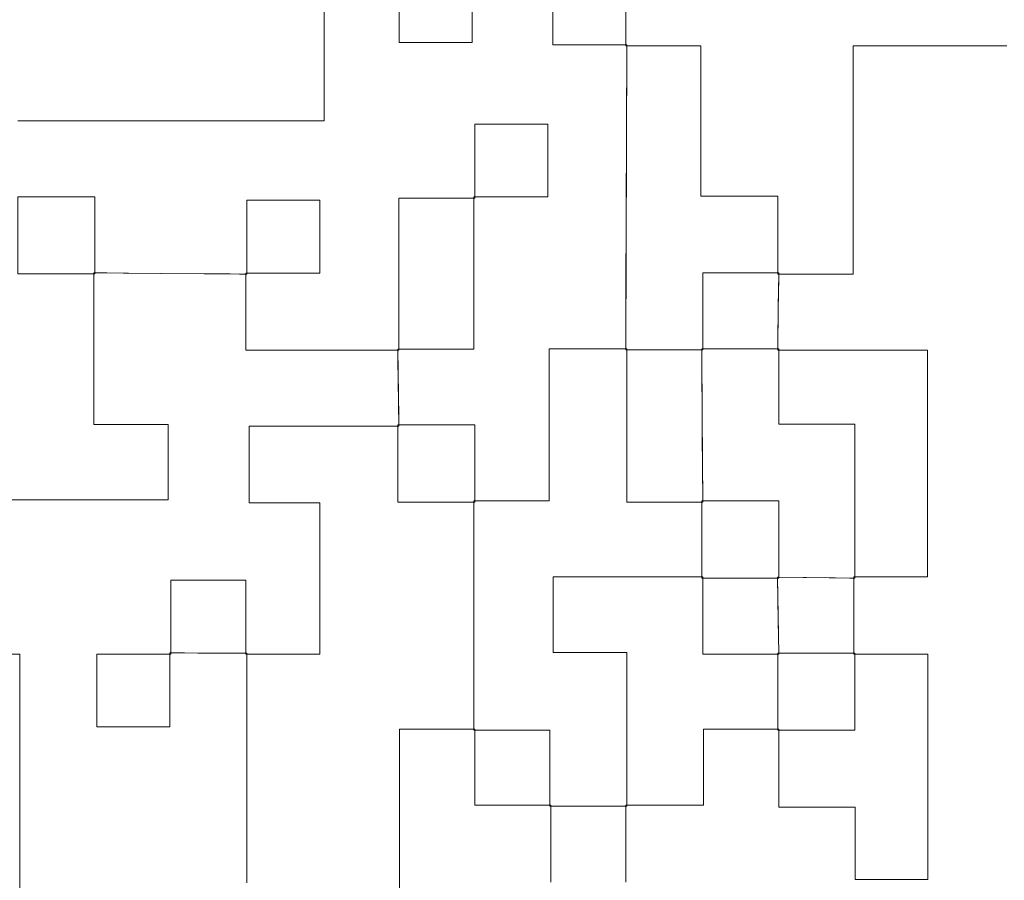
# Model space of a CAD drawing. Units: millimetres. Extents: x -71 to 71, y -62 to 62.
# Drawn here: x 40 to 46, y -18 to -12 of the extents above; entities that cross this region are included whole.
import ezdxf

# ---------------------------------------------------------------- set-up
doc = ezdxf.new("R2010")
doc.units = ezdxf.units.MM
doc.layers.add('Top$24', color=7, linetype='Continuous', true_color=0xffffff)

msp = doc.modelspace()

# ---------------------------------------------------------------- linework, layer by layer
at = {"layer": 'Top$24', "color": 7, "linetype": 'Continuous', "lineweight": 13}
for points in [[(44.0812, -12.162), (44.0812, -12.6237), (44.0812, -12.6237), (44.0812, -12.6237), (44.0812, -12.6236), (44.0812, -12.6236), (44.0814, -12.6234), (44.0843, -12.6203), (44.0875, -12.6169), (44.0875, -12.6169), (44.0875, -12.6169), (43.7142, -12.6169), (43.6523, -12.6169), (43.6454, -12.6169), (43.6454, -12.616), (43.6454, -12.5903), (43.6454, -12.5567), (43.6454, -12.3865)], [(42.2762, -12.2043), (42.2762, -12.9534), (42.2762, -13.0525), (42.2762, -13.0711), (42.2469, -13.0711), (41.4657, -13.0711), (40.4448, -13.0711)], [(43.1627, -12.212), (43.1627, -12.5882), (43.1627, -12.6023), (43.162, -12.6023), (43.1548, -12.6023), (43.1119, -12.6023), (42.9549, -12.6023), (42.8296, -12.6023), (42.7296, -12.6023), (42.7257, -12.6023), (42.7257, -12.577), (42.7257, -12.3427)], [(46.3601, -12.6237), (46.2217, -12.6237), (45.9865, -12.6237), (45.8463, -12.6237), (45.7043, -12.6237), (45.5601, -12.6237), (45.4407, -12.6237), (45.4407, -12.6636), (45.4407, -13.5019), (45.4407, -13.8682), (45.4407, -13.959), (45.4407, -13.9814), (45.4407, -13.987), (45.4407, -13.9873), (45.44, -13.9873), (45.4393, -13.9873), (45.4365, -13.9873), (45.4251, -13.9873), (45.3797, -13.9873), (45.0093, -13.9873), (44.9903, -13.9873), (44.9903, -13.9456), (44.9903, -13.8841), (44.9903, -13.6706), (44.9903, -13.582), (44.9903, -13.5217), (44.9598, -13.5217), (44.8312, -13.5217), (44.5801, -13.5217), (44.5298, -13.5217), (44.5298, -13.3639), (44.5298, -13.1136), (44.5298, -12.9495), (44.5298, -12.7863), (44.5298, -12.6237), (44.5293, -12.6237), (44.273, -12.6237), (44.1136, -12.6237), (44.0812, -12.6237), (44.0812, -12.6162), (44.0812, -12.4884), (44.0812, -12.2328)], [(40.4486, -13.0711), (40.4565, -13.0711), (40.4708, -13.0711), (40.602, -13.0711), (41.136, -13.0711), (42.1038, -13.0711), (42.2762, -13.0711), (42.2762, -12.9923), (42.2762, -12.8298), (42.2762, -12.6712), (42.2762, -12.3085)], [(42.7257, -12.3661), (42.7257, -12.5635), (42.7257, -12.5956), (42.7257, -12.6023), (42.7561, -12.6023), (43.1247, -12.6023), (43.1627, -12.6023), (43.1627, -12.5917), (43.1627, -12.3088)], [(43.6454, -12.4129), (43.6454, -12.5246), (43.6454, -12.5701), (43.6454, -12.6169), (43.6454, -12.6169), (43.6454, -12.6169), (43.8926, -12.6169), (44.0017, -12.6169), (44.0497, -12.6169), (44.0708, -12.6169), (44.0801, -12.6169), (44.0842, -12.6169), (44.086, -12.6169), (44.0868, -12.6169), (44.0872, -12.6169), (44.0873, -12.6169), (44.0874, -12.6169), (44.0874, -12.6169), (44.0874, -12.6169), (44.0837, -13.6386), (44.0821, -14.0881), (44.0814, -14.2859), (44.081, -14.373), (44.0809, -14.4112), (44.0808, -14.4281), (44.0808, -14.4355), (44.0808, -14.4388), (44.0808, -14.4402), (44.0808, -14.4408), (44.0808, -14.4413), (44.0808, -14.4413), (44.0808, -14.4413), (44.0808, -14.4413), (44.0808, -14.4413), (44.0808, -14.4413), (44.0809, -14.4412), (44.0812, -14.4409), (44.0821, -14.4401), (44.0841, -14.4382), (44.0871, -14.4354), (44.0874, -14.4351), (44.0874, -14.4351), (44.0874, -14.4351), (43.7456, -14.4351), (43.6537, -14.4351), (43.6288, -14.4351), (43.6226, -14.4351), (43.6224, -14.4351), (43.6221, -14.4351), (43.6221, -14.4351), (43.6221, -14.4358), (43.6221, -14.4371), (43.6221, -14.4394), (43.6221, -14.4434), (43.6221, -14.4599), (43.6221, -14.5259), (43.6221, -14.642), (43.6221, -14.8986), (43.6221, -15.1496), (43.6221, -15.2896), (43.6221, -15.3242), (43.6221, -15.3394), (43.6221, -15.3432), (43.6221, -15.3441), (43.6221, -15.3442), (43.6221, -15.3442), (43.622, -15.3442), (43.6218, -15.3442), (43.6211, -15.3442), (43.6182, -15.3442), (43.5914, -15.3442), (43.5021, -15.3442), (43.3138, -15.3442), (43.2341, -15.3442), (43.1993, -15.3442), (43.184, -15.3442), (43.1773, -15.3442), (43.1743, -15.3442), (43.173, -15.3442), (43.1725, -15.3442), (43.1722, -15.3442), (43.1721, -15.3442), (43.172, -15.3442), (43.172, -15.3442), (43.172, -15.3442), (43.172, -15.3442), (43.172, -15.3442), (43.1721, -15.3443), (43.1721, -15.3444), (43.1724, -15.3446), (43.1732, -15.3454), (43.1752, -15.3474), (43.1781, -15.3503), (43.1783, -15.3505), (43.1783, -15.3505), (43.1783, -15.3505), (43.1783, -15.3505), (43.1783, -15.0984), (43.1783, -14.9832), (43.1783, -14.9312), (43.1783, -14.908), (43.1783, -14.8978), (43.1783, -14.8932), (43.1783, -14.8912), (43.1783, -14.8904), (43.1783, -14.8897), (43.1783, -14.8897), (43.1783, -14.8897), (42.9087, -14.8897), (42.8006, -14.8897), (42.754, -14.8897), (42.7335, -14.8897), (42.7245, -14.8897), (42.7206, -14.8897), (42.7188, -14.8897), (42.7181, -14.8897), (42.7177, -14.8897), (42.7176, -14.8897), (42.7175, -14.8897), (42.7175, -14.8897), (42.7175, -14.8897), (42.7175, -14.8897), (42.7175, -14.8897), (42.7175, -14.8897), (42.7176, -14.8898), (42.7179, -14.8901), (42.7187, -14.8909), (42.7208, -14.8928), (42.7238, -14.8956), (42.7241, -14.8958), (42.7241, -14.8959), (42.7241, -14.8959), (42.7198, -14.622), (42.7178, -14.5014), (42.717, -14.4484), (42.7169, -14.4411), (42.7168, -14.4379), (42.7168, -14.4365), (42.7168, -14.4358), (42.7168, -14.4358), (42.7172, -14.4358), (42.7272, -14.4358), (42.7449, -14.4358), (43.1235, -14.4358), (43.1714, -14.4358), (43.1714, -14.2796), (43.1714, -14.0344), (43.1714, -13.7958), (43.1714, -13.5606), (43.1714, -13.5267), (43.2776, -13.5267), (43.401, -13.5267), (43.5245, -13.5267), (43.6148, -13.5267), (43.6148, -13.4723), (43.6148, -13.3288), (43.6148, -13.1947), (43.6148, -13.091), (43.5862, -13.091), (43.2186, -13.091), (43.1864, -13.091), (43.1779, -13.091), (43.1779, -13.1092), (43.1779, -13.1577), (43.1779, -13.242), (43.1779, -13.4264), (43.1779, -13.4866), (43.1779, -13.5332), (43.164, -13.5332), (42.7822, -13.5332), (42.7452, -13.5332), (42.7288, -13.5332), (42.7247, -13.5332), (42.7237, -13.5332), (42.7233, -13.5332), (42.7233, -13.5332), (42.7233, -13.5333), (42.7233, -13.5334), (42.7233, -13.5336), (42.7233, -13.5339), (42.7233, -13.5367), (42.7233, -13.5482), (42.7233, -13.9412), (42.7233, -14.068), (42.7233, -14.1935), (42.7233, -14.3181), (42.7233, -14.4423), (42.7233, -14.4423), (42.2213, -14.4423), (41.8231, -14.4423), (41.8095, -14.4423), (41.8084, -14.4423), (41.808, -14.4423), (41.8078, -14.4423), (41.8077, -14.4423), (41.8077, -14.4422), (41.8077, -14.4415), (41.8077, -14.4402), (41.8077, -14.4378), (41.8077, -14.4283), (41.8077, -14.4113), (41.8077, -14.3813), (41.8077, -13.9951), (41.8077, -13.9812), (41.8561, -13.9812), (41.9184, -13.9812), (42.1046, -13.9812), (42.1866, -13.9812), (42.2227, -13.9812), (42.2386, -13.9812), (42.2456, -13.9812), (42.2511, -13.9812), (42.2511, -13.9812), (42.2511, -13.7272), (42.2511, -13.6352), (42.2511, -13.5455), (42.2511, -13.5455), (42.2511, -13.5455), (42.1386, -13.5455), (42.0298, -13.5455), (41.9223, -13.5455), (41.8142, -13.5455), (41.8142, -13.5455), (41.8142, -13.5455), (41.8142, -13.7989), (41.8142, -13.9052), (41.8142, -13.9515), (41.8142, -13.9718), (41.8142, -13.9807), (41.8142, -13.9847), (41.8142, -13.9864), (41.8142, -13.9872), (41.8142, -13.9875), (41.8142, -13.9876), (41.8142, -13.9878), (41.8142, -13.9878), (41.8142, -13.9878), (41.3019, -13.9836), (41.0765, -13.9817), (40.9773, -13.9809), (40.9337, -13.9805), (40.9145, -13.9804), (40.906, -13.9803), (40.9023, -13.9803), (40.9007, -13.9803), (40.9, -13.9803), (40.8996, -13.9803), (40.8994, -13.9803), (40.8994, -13.9803), (40.8994, -13.9803), (40.8994, -13.9803), (40.8994, -13.9803), (40.8994, -13.9803), (40.8995, -13.9804), (40.8998, -13.9807), (40.9006, -13.9815), (40.9025, -13.9836), (40.9053, -13.9866), (40.9056, -13.9869), (40.9056, -13.9869), (40.9056, -13.9869), (40.9056, -13.7347), (40.9056, -13.6196), (40.9056, -13.5676), (40.9056, -13.5444), (40.9056, -13.5341), (40.9056, -13.5296), (40.9056, -13.5276), (40.9056, -13.5267), (40.9056, -13.526), (40.9056, -13.526), (40.9056, -13.526), (40.636, -13.526), (40.5279, -13.526), (40.4812, -13.526), (40.4608, -13.526), (40.4518, -13.526)], [(44.0812, -17.6236), (44.0812, -17.1909), (44.0812, -17.174), (44.0812, -17.1665), (44.0812, -17.1632), (44.0812, -17.1624), (44.0812, -17.1622), (44.0812, -17.1621), (44.0812, -17.1621), (44.0812, -17.1621), (44.0812, -17.1621), (44.0815, -17.1621), (44.0826, -17.1621), (44.1055, -17.1621), (44.2628, -17.1621), (44.484, -17.1621), (44.5428, -17.1621), (44.5467, -17.1621), (44.5467, -17.1481), (44.5467, -17.1341), (44.5467, -17.1096), (44.5467, -16.7924), (44.5467, -16.7129), (44.5467, -16.7076), (44.5698, -16.7076), (44.8894, -16.7076), (44.9647, -16.7076), (44.9929, -16.7076), (44.9964, -16.7076), (44.9964, -16.7332), (44.9964, -16.9113), (44.9964, -17.1653), (44.9964, -17.1753), (45.1131, -17.1753), (45.2328, -17.1753), (45.3504, -17.1753), (45.4541, -17.1753), (45.4541, -17.1918), (45.4541, -17.4237), (45.4541, -17.5889), (45.4541, -17.6066), (45.4955, -17.6066), (45.8375, -17.6066), (45.8876, -17.6066), (45.8876, -17.4101), (45.8876, -17.0547), (45.8876, -16.7011), (45.8876, -16.4357), (45.8876, -16.2599), (45.8559, -16.2599), (45.5906, -16.2599), (45.4449, -16.2599), (45.4449, -16.1428), (45.4449, -15.9081), (45.4449, -15.7985), (45.5651, -15.7985), (45.7899, -15.7985), (45.8867, -15.7985), (45.8867, -15.401), (45.8867, -14.7153), (45.8867, -14.4418), (45.6076, -14.4418), (45.1547, -14.4418), (45.0518, -14.4418), (45.0066, -14.4418), (44.9955, -14.4418), (44.9906, -14.4418), (44.9903, -14.4418), (44.9903, -14.4412), (44.9903, -14.4407), (44.9903, -14.4399), (44.9905, -14.4317), (44.9915, -14.3562), (44.9933, -14.2213), (44.9951, -14.0865), (44.9959, -14.0272), (44.9963, -14.0011), (44.9964, -13.9896), (44.9965, -13.9845), (44.9965, -13.9823), (44.9965, -13.9813), (44.9965, -13.9809), (44.9965, -13.9807), (44.9965, -13.9806), (44.9965, -13.9806), (44.9965, -13.9806), (44.9965, -13.9806), (44.9965, -13.9806), (44.9965, -13.9806), (44.9964, -13.9807), (44.9961, -13.981), (44.9953, -13.9818), (44.9934, -13.9839), (44.9905, -13.987), (44.9903, -13.9873), (44.9903, -13.9873), (44.9903, -13.9873), (45.3206, -13.9873), (45.4153, -13.9873), (45.4394, -13.9873), (45.4405, -13.9873), (45.4407, -13.9873), (45.4407, -13.9868), (45.4407, -13.9858), (45.4407, -13.9817), (45.4407, -13.9744), (45.4407, -13.9615), (45.4407, -13.9384), (45.4407, -13.8448), (45.4407, -13.4676), (45.4407, -12.9866), (45.4407, -12.7723), (45.4407, -12.6771), (45.4407, -12.635), (45.4407, -12.6246), (45.4407, -12.6238), (45.4407, -12.6237), (45.4411, -12.6237), (45.4419, -12.6237), (45.4433, -12.6237), (45.4457, -12.6237), (45.4558, -12.6237), (45.8515, -12.6237), (46.1377, -12.6237), (46.2624, -12.6237), (46.3171, -12.6237), (46.3412, -12.6237), (46.3518, -12.6237)], [(39.782, -15.3368), (40.7318, -15.3368), (41.1484, -15.3368), (41.3323, -15.3368), (41.3442, -15.3368), (41.3442, -15.3284), (41.3442, -15.3195), (41.3442, -15.3037), (41.3442, -15.1646), (41.3442, -14.9752), (41.3442, -14.9195), (41.3442, -14.8945), (41.3442, -14.886), (41.3336, -14.886), (41.0543, -14.886), (40.9601, -14.886), (40.9149, -14.886), (40.8994, -14.886), (40.8994, -14.8237), (40.8994, -14.6779), (40.8994, -14.4241), (40.8994, -14.0905), (40.8994, -14.0285), (40.8994, -13.9938), (40.8994, -13.9852), (40.8994, -13.9815), (40.8994, -13.9805), (40.8994, -13.9803), (40.8994, -13.9803), (40.8994, -13.9803), (40.8995, -13.9803), (40.8996, -13.9803), (40.8999, -13.9803), (40.9012, -13.9803), (40.9137, -13.9804), (41.2996, -13.9835), (41.5878, -13.9859), (41.7146, -13.9869), (41.7704, -13.9874), (41.7949, -13.9876), (41.8057, -13.9877), (41.8105, -13.9877), (41.8126, -13.9878), (41.8135, -13.9878), (41.8139, -13.9878), (41.8141, -13.9878), (41.8142, -13.9878), (41.8142, -13.9878), (41.8142, -13.9878), (41.8142, -13.9878), (41.8142, -13.9878), (41.8142, -13.9877), (41.8141, -13.9876), (41.8138, -13.9873), (41.813, -13.9865), (41.811, -13.9845), (41.808, -13.9815), (41.8077, -13.9813), (41.8077, -13.9813), (41.8077, -13.9813), (41.8077, -14.2331), (41.8077, -14.3484), (41.8077, -14.4006), (41.8077, -14.4238), (41.8077, -14.4342), (41.8077, -14.4387), (41.8077, -14.4407), (41.8077, -14.4416), (41.8077, -14.4423), (41.8077, -14.4423), (41.8077, -14.4423), (42.3325, -14.4423), (42.5524, -14.4423), (42.6482, -14.4423), (42.6902, -14.4423), (42.7088, -14.4423), (42.7169, -14.4423), (42.7205, -14.4423), (42.7221, -14.4423), (42.7228, -14.4423), (42.7231, -14.4423), (42.7233, -14.4423), (42.7233, -14.4423), (42.7233, -14.4423), (42.7233, -14.4423), (42.7233, -14.4423), (42.7233, -14.4423), (42.7232, -14.4422), (42.7229, -14.4419), (42.7221, -14.4411), (42.72, -14.4391), (42.7171, -14.4361), (42.7168, -14.4358), (42.7168, -14.4358), (42.7168, -14.4358), (42.7212, -14.7108), (42.7232, -14.8401), (42.7237, -14.872), (42.7239, -14.886), (42.724, -14.8922), (42.7241, -14.8949), (42.7241, -14.8956), (42.7241, -14.8958), (42.7241, -14.8959), (42.7237, -14.8959), (42.7218, -14.8959), (42.6344, -14.8959), (42.2801, -14.8959), (42.0795, -14.8959), (41.8799, -14.8959), (41.8287, -14.8959), (41.8287, -14.9766), (41.8287, -15.0803), (41.8287, -15.3496), (41.8287, -15.355), (41.8486, -15.355), (41.8681, -15.355), (41.9119, -15.355), (42.245, -15.355), (42.2515, -15.355), (42.2515, -15.4017), (42.2515, -15.4623), (42.2515, -15.5826), (42.2515, -16.0339), (42.2515, -16.2352), (42.2515, -16.251), (42.2515, -16.2579), (42.2515, -16.2596), (42.2515, -16.2602), (42.2514, -16.2602), (42.2511, -16.2602), (42.2499, -16.2602), (42.2387, -16.2602), (42.2187, -16.2602), (42.1834, -16.2602), (42.049, -16.2602), (41.9188, -16.2602), (41.809, -16.2602), (41.809, -16.2411), (41.809, -15.9762), (41.809, -15.8881), (41.809, -15.8172), (41.7899, -15.8172), (41.6059, -15.8172), (41.5186, -15.8172), (41.4322, -15.8172), (41.3607, -15.8172), (41.3607, -15.8338), (41.3607, -16.1016), (41.3607, -16.2298), (41.3607, -16.259), (41.2586, -16.259), (41.1262, -16.259), (40.9936, -16.259), (40.9172, -16.259), (40.9172, -16.3888), (40.9172, -16.5822), (40.9172, -16.6949), (40.9955, -16.6949), (41.1908, -16.6949), (41.2924, -16.6949), (41.3374, -16.6949), (41.3543, -16.6949), (41.3543, -16.6747), (41.3543, -16.5233), (41.3543, -16.2671), (41.3543, -16.2578), (41.3543, -16.2537), (41.3543, -16.2526), (41.3565, -16.2526), (41.3707, -16.2526), (41.3959, -16.2527), (41.441, -16.2528), (41.5215, -16.253), (41.6652, -16.2534), (41.7294, -16.2536), (41.7936, -16.2537), (41.8154, -16.2538), (41.8154, -16.3777), (41.8154, -16.5658), (41.8154, -17.3284), (41.8154, -17.5327), (41.8154, -17.627)], [(40.4447, -13.9869), (40.7144, -13.9869), (40.8225, -13.9869), (40.8691, -13.9869), (40.8896, -13.9869), (40.8985, -13.9869), (40.9025, -13.9869), (40.9042, -13.9869), (40.905, -13.9869), (40.9053, -13.9869), (40.9055, -13.9869), (40.9056, -13.9869), (40.9056, -13.9869), (40.9056, -13.9869), (40.9056, -13.9869), (40.9056, -13.9869), (40.9056, -13.9869), (40.9055, -13.9868), (40.9052, -13.9865), (40.9044, -13.9856), (40.9025, -13.9836), (40.8997, -13.9806), (40.8994, -13.9803), (40.8994, -13.9803), (40.8994, -13.9803), (40.8994, -13.9803), (40.8994, -13.9803), (40.8994, -14.4368), (40.8994, -14.6713), (40.8994, -14.7911), (40.8994, -14.886), (40.9125, -14.886), (41.0663, -14.886), (41.2671, -14.886), (41.3353, -14.886), (41.3426, -14.886), (41.3442, -14.886), (41.3442, -14.8877), (41.3442, -14.8904), (41.3442, -14.9316), (41.3442, -14.9852), (41.3442, -15.0887), (41.3442, -15.2674), (41.3442, -15.3124), (41.3442, -15.3293), (41.3442, -15.3338), (41.3442, -15.3358), (41.3442, -15.3368), (41.3418, -15.3368), (41.3166, -15.3368), (41.2717, -15.3368), (41.1697, -15.3368), (40.8982, -15.3368), (40.0836, -15.3368)], [(41.8154, -17.6192), (41.8154, -17.6091), (41.8154, -17.5683), (41.8154, -17.4039), (41.8154, -17.114), (41.8154, -16.6302), (41.8154, -16.4192), (41.8154, -16.3266), (41.8154, -16.2858), (41.8154, -16.2679), (41.8154, -16.26), (41.8154, -16.2565), (41.8154, -16.255), (41.8154, -16.2543), (41.8154, -16.254), (41.8154, -16.2538), (41.8154, -16.2538), (41.8154, -16.2538), (41.8154, -16.2538), (41.8154, -16.2538), (41.8154, -16.2538), (41.8153, -16.2539), (41.815, -16.2542), (41.8142, -16.255), (41.8122, -16.257), (41.8093, -16.2599), (41.809, -16.2602), (41.809, -16.2602), (41.809, -16.2602), (41.809, -16.2602), (42.1151, -16.2602), (42.1951, -16.2602), (42.2293, -16.2602), (42.2446, -16.2602), (42.2513, -16.2602), (42.2515, -16.2602), (42.2515, -16.2602), (42.2515, -16.2602), (42.2515, -16.2601), (42.2515, -16.2596), (42.2515, -16.2588), (42.2515, -16.2574), (42.2515, -16.2548), (42.2515, -16.2503), (42.2515, -15.8914), (42.2515, -15.5756), (42.2515, -15.4561), (42.2515, -15.355), (42.2426, -15.355), (42.2062, -15.355), (41.9119, -15.355), (41.834, -15.355), (41.8291, -15.355), (41.8287, -15.355), (41.8287, -15.3537), (41.8287, -15.3334), (41.8287, -15.0157), (41.8287, -14.9418), (41.8287, -14.9132), (41.8287, -14.8996), (41.8287, -14.8963), (41.8287, -14.896), (41.8287, -14.8959), (41.8287, -14.8959), (41.8288, -14.8959), (41.8289, -14.8959), (41.8295, -14.8959), (41.8307, -14.8959), (41.8328, -14.8959), (41.8412, -14.8959), (41.8755, -14.8959), (41.9537, -14.8959), (42.1629, -14.8959), (42.4768, -14.8959), (42.6152, -14.8959), (42.6762, -14.8959), (42.703, -14.8959), (42.7148, -14.8959), (42.72, -14.8959), (42.7223, -14.8959), (42.7233, -14.8959), (42.7237, -14.8959), (42.7239, -14.8959), (42.7241, -14.8959), (42.7241, -14.8959), (42.7241, -14.8959), (42.7238, -14.8956), (42.7208, -14.8928), (42.7177, -14.8899), (42.7175, -14.8897), (42.7175, -14.8897), (42.7175, -14.8897), (42.7175, -15.1418), (42.7175, -15.257), (42.7175, -15.309), (42.7175, -15.3322), (42.7175, -15.3424), (42.7175, -15.347), (42.7175, -15.349), (42.7175, -15.3498), (42.7175, -15.3505), (42.7175, -15.3505), (42.7175, -15.3505), (42.9872, -15.3505), (43.0952, -15.3505), (43.1418, -15.3505), (43.1623, -15.3505), (43.1713, -15.3505), (43.1752, -15.3505), (43.177, -15.3505), (43.1777, -15.3505), (43.1781, -15.3505), (43.1782, -15.3505), (43.1783, -15.3505), (43.1783, -15.3505), (43.1783, -15.3505), (43.1783, -15.3505), (43.1783, -15.3505), (43.1783, -15.3505), (43.1782, -15.3504), (43.1779, -15.3501), (43.1771, -15.3493), (43.1752, -15.3474), (43.1723, -15.3445), (43.172, -15.3442), (43.172, -15.3442), (43.172, -15.3442), (43.172, -16.1114), (43.172, -16.449), (43.172, -16.5975), (43.172, -16.6628), (43.172, -16.6916), (43.172, -16.7042), (43.172, -16.7098), (43.172, -16.7123), (43.172, -16.7133), (43.172, -16.7138), (43.172, -16.7142), (43.172, -16.7142), (43.172, -16.7142), (43.172, -16.7142), (43.172, -16.7142), (43.1721, -16.7141), (43.1721, -16.714), (43.1724, -16.7137), (43.1732, -16.7129), (43.1751, -16.7109), (43.1779, -16.7078), (43.1782, -16.7076), (43.1782, -16.7076), (43.1782, -16.7075), (43.1782, -16.7075), (42.8481, -16.7076), (42.7589, -16.7076), (42.7282, -16.7076), (42.7282, -16.7182), (42.7282, -17.0053), (42.7282, -17.3865), (42.7282, -17.7716)], [(40.4557, -18.0438), (40.4557, -17.4573), (40.4557, -16.8689), (40.4557, -16.2713), (40.4557, -16.2602), (40.2991, -16.2602)], [(40.4448, -16.2602), (40.4557, -16.2602), (40.4557, -16.2776), (40.4557, -16.6781), (40.4557, -17.0736), (40.4557, -17.4661), (40.4557, -17.8578)], [(42.7282, -18.0778), (42.7282, -17.3051), (42.7282, -16.9712), (42.7282, -16.8239), (42.7282, -16.7588), (42.7282, -16.7301), (42.7282, -16.7076), (42.7282, -16.7076), (42.7282, -16.7076), (42.8866, -16.7076), (43.0349, -16.7076), (43.1782, -16.7076), (43.1782, -16.7076), (43.1782, -16.7076), (43.1782, -16.9587), (43.1782, -17.0718), (43.1782, -17.1224), (43.1782, -17.1448), (43.1782, -17.1625), (43.1782, -17.1625), (43.1782, -17.1625), (43.5661, -17.1625), (43.6265, -17.1625), (43.6324, -17.1625), (43.6329, -17.1625), (43.6331, -17.1625), (43.6332, -17.1625), (43.6332, -17.1625), (43.6332, -17.1626), (43.6332, -17.1633), (43.6332, -17.1645), (43.6332, -17.1667), (43.6332, -17.1757), (43.6332, -17.1916), (43.6331, -17.2202), (43.633, -17.3931), (43.6328, -17.5659), (43.6328, -17.6236)], [(43.6328, -17.6236), (43.6332, -17.1625), (43.6332, -17.1625), (43.6332, -17.1625), (43.6299, -17.1656), (43.6268, -17.1685), (43.6266, -17.1687), (43.6266, -17.1687), (43.6266, -17.1687), (43.6266, -17.1687), (44.0874, -17.1687), (44.0874, -17.1687), (44.0874, -17.1687), (44.0843, -17.1654), (44.0815, -17.1624), (44.0812, -17.1621), (44.0812, -17.1621), (44.0812, -17.1621), (44.0812, -17.1621), (44.0812, -17.1621), (44.0812, -17.1621), (44.0812, -17.6236)]]:
    msp.add_lwpolyline(points, dxfattribs=at)
for points in [[(44.0812, -12.6237), (44.5298, -12.6237), (44.5298, -12.6237), (44.5298, -12.6237), (44.5298, -13.5217), (44.5298, -13.5217), (44.5298, -13.5217), (44.9903, -13.5217), (44.9903, -13.5217), (44.9903, -13.9873), (44.9903, -13.9873), (44.9903, -13.9873), (44.9903, -13.9873), (44.9903, -13.9873), (44.9905, -13.987), (44.9934, -13.9839), (44.9963, -13.9808), (44.9965, -13.9806), (44.9965, -13.9806), (44.9965, -13.9806), (44.9965, -13.9806), (44.5423, -13.9806), (44.5423, -13.9806), (44.5423, -13.9806), (44.5423, -14.4413), (44.5423, -14.4413), (44.5423, -14.4413), (44.0808, -14.4413), (44.0808, -14.4413), (44.0808, -14.4413), (44.0874, -12.6169), (44.0874, -12.6169), (44.0874, -12.6169), (44.0843, -12.6203), (44.0814, -12.6234), (44.0812, -12.6236), (44.0812, -12.6237), (44.0812, -12.6237), (44.0812, -12.6237)], [(43.1779, -13.5332), (43.1779, -13.091), (43.1779, -13.091), (43.1779, -13.091), (43.6148, -13.091), (43.6148, -13.091), (43.6148, -13.091), (43.6148, -13.5267), (43.6148, -13.5267), (43.1714, -13.5267), (43.1714, -13.5267), (43.1714, -13.5267), (43.1714, -13.5267), (43.1714, -13.5267), (43.1714, -13.5267), (43.1714, -13.5268), (43.1724, -13.5277), (43.1746, -13.53), (43.1776, -13.5329), (43.1778, -13.5332), (43.1779, -13.5332), (43.1779, -13.5332), (43.1779, -13.5332)], [(40.9056, -13.9869), (40.798, -13.9869), (40.6874, -13.9869), (40.5707, -13.9869), (40.4447, -13.9869), (40.4447, -13.9869), (40.4447, -13.9869), (40.4447, -13.8276), (40.4447, -13.6751), (40.4447, -13.526), (40.4447, -13.526), (40.4447, -13.526), (40.5523, -13.526), (40.6629, -13.526), (40.7797, -13.526), (40.9056, -13.526), (40.9056, -13.526), (40.9056, -13.526), (40.9056, -13.9869)], [(41.8142, -13.9878), (41.8142, -13.5455), (41.8142, -13.5455), (41.8142, -13.5455), (42.2511, -13.5455), (42.2511, -13.5455), (42.2511, -13.5455), (42.2511, -13.9812), (42.2511, -13.9812), (41.8077, -13.9812), (41.8077, -13.9812), (41.8077, -13.9812), (41.8077, -13.9812), (41.8077, -13.9812), (41.8077, -13.9813), (41.8078, -13.9813), (41.8087, -13.9823), (41.811, -13.9845), (41.8139, -13.9875), (41.8142, -13.9877), (41.8142, -13.9878), (41.8142, -13.9878), (41.8142, -13.9878)], [(42.7233, -14.4423), (42.7233, -13.5332), (42.7233, -13.5332), (42.7233, -13.5332), (43.1779, -13.5332), (43.1779, -13.5332), (43.1779, -13.5332), (43.1746, -13.53), (43.1716, -13.527), (43.1714, -13.5267), (43.1714, -13.5267), (43.1714, -13.5267), (43.1714, -13.5267), (43.1714, -14.4358), (43.1714, -14.4358), (42.7168, -14.4358), (42.7168, -14.4358), (42.7168, -14.4358), (42.7168, -14.4358), (42.7168, -14.4358), (42.7168, -14.4358), (42.7169, -14.4359), (42.7178, -14.4368), (42.7201, -14.4391), (42.723, -14.442), (42.7233, -14.4423), (42.7233, -14.4423), (42.7233, -14.4423), (42.7233, -14.4423)], [(44.5423, -14.4413), (44.5423, -14.1947), (44.5423, -13.9888), (44.5423, -13.9841), (44.5423, -13.9806), (44.5432, -13.9806), (44.5515, -13.9806), (44.6008, -13.9806), (44.7727, -13.9806), (44.9408, -13.9806), (44.9722, -13.9806), (44.9957, -13.9806), (44.9965, -13.9806), (44.9965, -13.9837), (44.9964, -13.9878), (44.9938, -14.1823), (44.9903, -14.4417), (44.9903, -14.4417), (44.9903, -14.4417), (44.9903, -14.4417), (44.9903, -14.4417), (44.9906, -14.4415), (44.9934, -14.4384), (44.9963, -14.4354), (44.9965, -14.4351), (44.9965, -14.4351), (44.9965, -14.4351), (44.9965, -14.4351), (44.5356, -14.4351), (44.5356, -14.4351), (44.5356, -14.4351), (44.539, -14.4382), (44.542, -14.4411), (44.5423, -14.4413), (44.5423, -14.4413), (44.5423, -14.4413), (44.5423, -14.4413)], [(44.0874, -14.4351), (44.0874, -14.6562), (44.0874, -14.8804), (44.0874, -15.111), (44.0874, -15.3509), (44.0874, -15.3509), (44.0874, -15.3509), (44.3453, -15.3509), (44.4557, -15.3509), (44.504, -15.3509), (44.5252, -15.3509), (44.5346, -15.3509), (44.5387, -15.3509), (44.5405, -15.3509), (44.5413, -15.3509), (44.5416, -15.3509), (44.5418, -15.3509), (44.5419, -15.3509), (44.5419, -15.3509), (44.5419, -15.3509), (44.5419, -15.3509), (44.5419, -15.3509), (44.5419, -15.3509), (44.5418, -15.3508), (44.5415, -15.3505), (44.5407, -15.3496), (44.5388, -15.3476), (44.5359, -15.3445), (44.5356, -15.3442), (44.5356, -15.3442), (44.5356, -15.3442), (44.5356, -15.3442), (44.5356, -15.6023), (44.5356, -15.7159), (44.5356, -15.7658), (44.5356, -15.7878), (44.5356, -15.7975), (44.5356, -15.8018), (44.5356, -15.8036), (44.5356, -15.8045), (44.5356, -15.8048), (44.5356, -15.805), (44.5356, -15.8051), (44.5356, -15.8051), (44.5356, -15.8051), (44.5356, -15.8051), (44.5356, -15.8051), (44.5357, -15.8051), (44.5358, -15.805), (44.536, -15.8047), (44.5368, -15.8038), (44.5388, -15.8017), (44.5416, -15.7987), (44.5419, -15.7984), (44.5419, -15.7984), (44.5419, -15.7984), (44.0866, -15.7984), (43.8546, -15.7984), (43.7367, -15.7984), (43.6474, -15.7984), (43.6469, -15.7984), (43.6467, -15.7984), (43.6466, -15.7984), (43.6465, -15.7984), (43.6465, -15.7984), (43.6465, -15.7984), (43.6465, -15.7987), (43.6465, -15.7994), (43.6465, -15.8005), (43.6465, -15.8025), (43.6465, -15.8061), (43.6465, -15.8126), (43.6465, -15.9654), (43.6465, -16.2285), (43.6465, -16.2502), (43.687, -16.2502), (43.7465, -16.2502), (43.8698, -16.2502), (44.002, -16.2502), (44.0874, -16.2502), (44.0874, -16.2913), (44.0874, -16.4969), (44.0874, -16.8952), (44.0874, -17.1556), (44.0874, -17.1677), (44.0874, -17.1687), (44.0874, -17.1687), (44.0874, -17.1687), (44.0874, -17.1687), (44.0874, -17.1687), (44.0873, -17.1687), (44.0872, -17.1687), (44.0871, -17.1687), (44.0864, -17.1687), (44.0852, -17.1687), (44.083, -17.1687), (44.0496, -17.1687), (43.8714, -17.1687), (43.6338, -17.1687), (43.6266, -17.1687), (43.6266, -17.1616), (43.6266, -17.1202), (43.6266, -17.0646), (43.6266, -16.9513), (43.6266, -16.8327), (43.6266, -16.7707), (43.6266, -16.7142), (43.6192, -16.7142), (43.3817, -16.7142), (43.266, -16.7142), (43.1798, -16.7142), (43.172, -16.7142), (43.172, -16.627), (43.172, -16.5158), (43.172, -16.3409), (43.172, -15.9436), (43.172, -15.5904), (43.172, -15.4579), (43.172, -15.3917), (43.172, -15.3442), (43.1779, -15.3442), (43.2054, -15.3442), (43.2792, -15.3442), (43.5914, -15.3442), (43.6125, -15.3442), (43.6221, -15.3442), (43.6221, -15.3414), (43.6221, -15.3256), (43.6221, -15.2973), (43.6221, -15.2468), (43.6221, -15.0941), (43.6221, -14.7856), (43.6221, -14.4652), (43.6221, -14.4351), (43.6226, -14.4351), (43.639, -14.4351), (43.7343, -14.4351), (44.0874, -14.4351)], [(44.0808, -14.4413), (44.5423, -14.4413), (44.5423, -14.4413), (44.5423, -14.4413), (44.539, -14.4382), (44.5359, -14.4354), (44.5357, -14.4351), (44.5357, -14.4351), (44.5357, -14.4351), (44.5357, -14.4351), (44.5392, -14.9503), (44.5418, -15.3366), (44.5419, -15.3509), (44.541, -15.3509), (44.5332, -15.3509), (44.4863, -15.3509), (44.3182, -15.3509), (44.1462, -15.3509), (44.0967, -15.3509), (44.0883, -15.3509), (44.0874, -15.3509), (44.0874, -15.3356), (44.0874, -14.9374), (44.0874, -14.4351), (44.0874, -14.4351), (44.0874, -14.4351), (44.0841, -14.4382), (44.0811, -14.4411), (44.0808, -14.4413), (44.0808, -14.4413), (44.0808, -14.4413), (44.0808, -14.4413)], [(44.5419, -15.3509), (44.5384, -14.8358), (44.5358, -14.4494), (44.5357, -14.4351), (44.5366, -14.4351), (44.5447, -14.4351), (44.5933, -14.4351), (44.9821, -14.4351), (44.9902, -14.4351), (44.9965, -14.4351), (44.9965, -14.4368), (44.9965, -14.4518), (44.9965, -14.5423), (44.9965, -14.8856), (44.9965, -14.8856), (44.9965, -14.8856), (45.3295, -14.8856), (45.4197, -14.8856), (45.4461, -14.8856), (45.4511, -14.8856), (45.4511, -14.8931), (45.4511, -15.0937), (45.4511, -15.354), (45.4511, -15.6087), (45.4511, -15.7981), (45.4511, -15.8051), (45.4466, -15.805), (45.4222, -15.8047), (45.3357, -15.8035), (44.9898, -15.7988), (44.9898, -15.7988), (44.9898, -15.7988), (44.9898, -15.7988), (44.9901, -15.7991), (44.9932, -15.802), (44.9962, -15.8048), (44.9965, -15.8051), (44.9965, -15.8051), (44.9965, -15.8051), (44.9965, -15.8051), (44.9965, -15.3442), (44.9965, -15.3442), (44.9965, -15.3442), (44.5356, -15.3442), (44.5356, -15.3442), (44.5356, -15.3442), (44.5388, -15.3476), (44.5416, -15.3506), (44.5419, -15.3509), (44.5419, -15.3509), (44.5419, -15.3509), (44.5419, -15.3509)], [(44.9903, -14.4418), (45.4884, -14.4418), (45.8722, -14.4418), (45.8866, -14.4418), (45.8867, -14.4418), (45.8867, -14.4422), (45.8867, -14.4426), (45.8867, -14.4433), (45.8867, -14.4446), (45.8867, -14.4468), (45.8867, -14.4509), (45.8867, -14.4581), (45.8867, -14.4875), (45.8867, -14.54), (45.8867, -14.6335), (45.8867, -14.8458), (45.8867, -15.272), (45.8867, -15.5963), (45.8867, -15.7808), (45.8867, -15.7952), (45.8867, -15.7972), (45.8867, -15.798), (45.8867, -15.7984), (45.8867, -15.7985), (45.8866, -15.7985), (45.8857, -15.7985), (45.8842, -15.7985), (45.8778, -15.7985), (45.8666, -15.7985), (45.8464, -15.7985), (45.7769, -15.7985), (45.5913, -15.7985), (45.5093, -15.7985), (45.4732, -15.7985), (45.4573, -15.7985), (45.4503, -15.7985), (45.4473, -15.7985), (45.4459, -15.7985), (45.4453, -15.7985), (45.4451, -15.7985), (45.4449, -15.7985), (45.4449, -15.7985), (45.4449, -15.7985), (45.4449, -15.7985), (45.4449, -15.7985), (45.4449, -15.7985), (45.4449, -15.7985), (45.445, -15.7986), (45.4453, -15.7989), (45.446, -15.7997), (45.448, -15.8018), (45.4508, -15.8048), (45.451, -15.8051), (45.4511, -15.8051), (45.4511, -15.8051), (45.4511, -15.8051), (45.4511, -15.2967), (45.4511, -14.9007), (45.4511, -14.8912), (45.4511, -14.887), (45.4511, -14.886), (45.4511, -14.8857), (45.4511, -14.8856), (45.4511, -14.8856), (45.451, -14.8856), (45.4508, -14.8856), (45.4501, -14.8856), (45.4412, -14.8856), (45.3891, -14.8856), (45.2156, -14.8856), (45.0513, -14.8856), (45.0051, -14.8856), (44.9974, -14.8856), (44.9966, -14.8856), (44.9965, -14.8856), (44.9965, -14.8856), (44.9965, -14.8855), (44.9965, -14.8853), (44.9965, -14.885), (44.9965, -14.8838), (44.9965, -14.8817), (44.9965, -14.8778), (44.9965, -14.6795), (44.9965, -14.5412), (44.9965, -14.4817), (44.9965, -14.4556), (44.9965, -14.4441), (44.9965, -14.4391), (44.9965, -14.4369), (44.9965, -14.4359), (44.9965, -14.4355), (44.9965, -14.4353), (44.9965, -14.4352), (44.9965, -14.4351), (44.9965, -14.4351), (44.9965, -14.4351), (44.9965, -14.4351), (44.9965, -14.4351), (44.9965, -14.4352), (44.9964, -14.4353), (44.9961, -14.4356), (44.9953, -14.4364), (44.9934, -14.4384), (44.9906, -14.4415), (44.9903, -14.4417), (44.9903, -14.4418), (44.9903, -14.4418), (44.9903, -14.4418)], [(43.1783, -15.3505), (43.0708, -15.3505), (42.9602, -15.3505), (42.8434, -15.3505), (42.7175, -15.3505), (42.7175, -15.3505), (42.7175, -15.3505), (42.7175, -15.087), (42.7175, -14.976), (42.7175, -14.9276), (42.7175, -14.9064), (42.7175, -14.897), (42.7175, -14.8929), (42.7175, -14.8911), (42.7175, -14.8903), (42.7175, -14.8899), (42.7175, -14.8898), (42.7175, -14.8897), (42.7175, -14.8897), (42.7175, -14.8897), (42.825, -14.8897), (42.9357, -14.8897), (43.0524, -14.8897), (43.1783, -14.8897), (43.1783, -14.8897), (43.1783, -14.8897), (43.1783, -15.3505)], [(44.5356, -15.3442), (44.6432, -15.3442), (44.7539, -15.3442), (44.8706, -15.3442), (44.9965, -15.3442), (44.9965, -15.3442), (44.9965, -15.3442), (44.9965, -15.6077), (44.9965, -15.7187), (44.9965, -15.7671), (44.9965, -15.7884), (44.9965, -15.7978), (44.9965, -15.8019), (44.9965, -15.8037), (44.9965, -15.8045), (44.9965, -15.8048), (44.9965, -15.805), (44.9965, -15.8051), (44.9965, -15.8051), (44.9965, -15.8051), (44.7384, -15.8051), (44.6249, -15.8051), (44.5749, -15.8051), (44.5529, -15.8051), (44.5356, -15.8051), (44.5356, -15.8051), (44.5356, -15.8051), (44.5356, -15.3442)], [(41.8154, -16.2538), (41.3543, -16.2526), (41.3543, -16.2526), (41.3543, -16.2526), (41.3575, -16.2558), (41.3604, -16.2587), (41.3607, -16.259), (41.3607, -16.259), (41.3607, -16.259), (41.3607, -16.259), (41.3607, -16.0164), (41.3607, -15.8246), (41.3607, -15.8172), (41.3616, -15.8172), (41.3693, -15.8172), (41.4153, -15.8172), (41.5783, -15.8172), (41.7487, -15.8172), (41.7824, -15.8172), (41.808, -15.8172), (41.809, -15.8172), (41.809, -15.8242), (41.809, -16.0108), (41.809, -16.2602), (41.809, -16.2602), (41.809, -16.2602), (41.809, -16.2602), (41.809, -16.2602), (41.809, -16.2602), (41.8091, -16.2601), (41.81, -16.2592), (41.8122, -16.257), (41.8152, -16.2541), (41.8154, -16.2538), (41.8154, -16.2538), (41.8154, -16.2538), (41.8154, -16.2538)], [(44.9964, -16.7075), (44.7524, -16.7076), (44.5545, -16.7076), (44.5467, -16.7076), (44.5467, -16.7085), (44.5467, -16.7165), (44.5467, -16.7644), (44.5467, -16.9313), (44.5467, -17.1022), (44.5467, -17.1356), (44.5467, -17.1612), (44.5467, -17.1621), (44.5388, -17.1621), (44.3345, -17.1621), (44.1913, -17.1621), (44.1295, -17.1621), (44.1025, -17.1621), (44.0906, -17.1621), (44.0853, -17.1621), (44.083, -17.1621), (44.082, -17.1621), (44.0816, -17.1621), (44.0814, -17.1621), (44.0813, -17.1621), (44.0812, -17.1621), (44.0812, -17.1621), (44.0812, -17.1621), (44.0812, -17.1621), (44.0812, -17.1621), (44.0815, -17.1624), (44.0843, -17.1654), (44.0872, -17.1684), (44.0874, -17.1687), (44.0874, -17.1687), (44.0874, -17.1687), (44.0874, -17.1687), (44.0874, -16.5962), (44.0874, -16.3473), (44.0874, -16.2847), (44.0874, -16.257), (44.0874, -16.2502), (44.0874, -16.2502), (44.0846, -16.2502), (44.0796, -16.2502), (44.0343, -16.2502), (43.9594, -16.2502), (43.7746, -16.2502), (43.6591, -16.2502), (43.6512, -16.2502), (43.6477, -16.2502), (43.6465, -16.2502), (43.6465, -16.2498), (43.6465, -16.2483), (43.6465, -16.1979), (43.6465, -16.1326), (43.6465, -15.9455), (43.6465, -15.897), (43.6465, -15.848), (43.6465, -15.7984), (43.6465, -15.7984), (44.1561, -15.7984), (44.5282, -15.7984), (44.5419, -15.7984), (44.5419, -15.8071), (44.5419, -15.8541), (44.5419, -16.0231), (44.5419, -16.1987), (44.5419, -16.2328), (44.5419, -16.2596), (44.5498, -16.2596), (44.7509, -16.2596), (44.8901, -16.2596), (44.9498, -16.2596), (44.976, -16.2596), (44.9875, -16.2596), (44.9926, -16.2596), (44.9948, -16.2596), (44.9958, -16.2596), (44.9962, -16.2596), (44.9964, -16.2596), (44.9965, -16.2596), (44.9965, -16.2596), (44.9965, -16.2596), (44.9965, -16.2596), (44.9965, -16.2596), (44.9965, -16.2596), (44.9965, -16.2596), (44.9964, -16.2595), (44.9961, -16.2592), (44.9953, -16.2584), (44.9934, -16.2565), (44.9905, -16.2536), (44.9902, -16.2533), (44.9902, -16.2533), (44.9902, -16.2533), (44.9902, -16.2533), (44.9902, -16.5114), (44.9902, -16.625), (44.9902, -16.6749), (44.9902, -16.6969), (44.9902, -16.7066), (44.9902, -16.7108), (44.9902, -16.7127), (44.9902, -16.7135), (44.9902, -16.7139), (44.9902, -16.7141), (44.9902, -16.7142), (44.9902, -16.7142), (44.9902, -16.7142), (44.9902, -16.7142), (44.9902, -16.7142), (44.9902, -16.7141), (44.9903, -16.714), (44.9906, -16.7137), (44.9914, -16.7129), (44.9933, -16.7109), (44.9961, -16.7078), (44.9964, -16.7076), (44.9964, -16.7076), (44.9964, -16.7075)], [(44.9898, -15.7988), (44.9936, -16.058), (44.9964, -16.2524), (44.9965, -16.2565), (44.9965, -16.2596), (44.9957, -16.2596), (44.9882, -16.2596), (44.9429, -16.2596), (44.779, -16.2596), (44.6041, -16.2596), (44.5694, -16.2596), (44.5429, -16.2596), (44.5419, -16.2596), (44.5419, -16.2563), (44.5419, -16.2519), (44.5419, -16.0517), (44.5419, -15.7984), (44.5419, -15.7984), (44.5419, -15.7984), (44.5419, -15.7984), (44.5419, -15.7984), (44.5416, -15.7987), (44.5388, -15.8017), (44.5359, -15.8048), (44.5357, -15.8051), (44.5356, -15.8051), (44.5356, -15.8051), (44.5356, -15.8051), (44.9965, -15.8051), (44.9965, -15.8051), (44.9965, -15.8051), (44.9932, -15.802), (44.9901, -15.7991), (44.9898, -15.7989), (44.9898, -15.7988), (44.9898, -15.7988), (44.9898, -15.7988)], [(45.4449, -15.7985), (45.4449, -16.2599), (45.4449, -16.2599), (45.4449, -16.2599), (45.4449, -16.2599), (45.4451, -16.2597), (45.448, -16.2566), (45.4508, -16.2536), (45.451, -16.2533), (45.4511, -16.2533), (45.4511, -16.2533), (45.4511, -16.2533), (44.9902, -16.2533), (44.9902, -16.2533), (44.9902, -16.2533), (44.9934, -16.2565), (44.9962, -16.2594), (44.9965, -16.2596), (44.9965, -16.2596), (44.9965, -16.2596), (44.9965, -16.2596), (44.9898, -15.7988), (44.9898, -15.7988), (45.4511, -15.8051), (45.4511, -15.8051), (45.4511, -15.8051), (45.448, -15.8018), (45.4451, -15.7987), (45.4449, -15.7985), (45.4449, -15.7985), (45.4449, -15.7985), (45.4449, -15.7985)], [(41.3543, -16.2526), (41.3543, -16.6949), (41.3543, -16.6949), (41.3543, -16.6949), (40.9172, -16.6949), (40.9172, -16.6949), (40.9172, -16.6949), (40.9172, -16.259), (40.9172, -16.259), (41.3607, -16.259), (41.3607, -16.259), (41.3607, -16.259), (41.3607, -16.259), (41.3607, -16.259), (41.3607, -16.259), (41.3606, -16.2589), (41.3597, -16.258), (41.3575, -16.2558), (41.3546, -16.2528), (41.3543, -16.2526), (41.3543, -16.2526), (41.3543, -16.2526), (41.3543, -16.2526)], [(45.4449, -16.2599), (45.772, -16.2599), (45.8582, -16.2599), (45.883, -16.2599), (45.8876, -16.2599), (45.8876, -16.2705), (45.8876, -16.5544), (45.8876, -16.9315), (45.8876, -17.3097), (45.8876, -17.5959), (45.8876, -17.6066), (45.8835, -17.6066), (45.8613, -17.6066), (45.7825, -17.6066), (45.4541, -17.6066), (45.4541, -17.6066), (45.4541, -17.6066), (45.4541, -17.3708), (45.4541, -17.1827), (45.4541, -17.1753), (45.4532, -17.1753), (45.429, -17.1753), (45.397, -17.1753), (45.2293, -17.1753), (45.0571, -17.1753), (45.0232, -17.1753), (44.9974, -17.1753), (44.9964, -17.1753), (44.9964, -17.1673), (44.9964, -16.9619), (44.9964, -16.7075), (44.9964, -16.7075), (44.9964, -16.7075), (44.9933, -16.7109), (44.9905, -16.7139), (44.9902, -16.7142), (44.9902, -16.7142), (44.9902, -16.7142), (44.9902, -16.7142), (45.4511, -16.7142), (45.4511, -16.7142), (45.4511, -16.7142), (45.4511, -16.2533), (45.4511, -16.2533), (45.4511, -16.2533), (45.448, -16.2566), (45.4451, -16.2597), (45.4449, -16.2599), (45.4449, -16.2599), (45.4449, -16.2599), (45.4449, -16.2599)], [(44.9902, -16.2533), (45.1438, -16.2533), (45.2974, -16.2533), (45.4511, -16.2533), (45.4511, -16.2533), (45.4511, -16.2533), (45.4511, -16.3609), (45.4511, -16.4715), (45.4511, -16.5882), (45.4511, -16.7142), (45.4511, -16.7142), (45.4511, -16.7142), (45.1875, -16.7142), (45.0765, -16.7142), (45.0282, -16.7142), (45.0069, -16.7142), (44.9975, -16.7142), (44.9934, -16.7142), (44.9916, -16.7142), (44.9908, -16.7142), (44.9905, -16.7142), (44.9903, -16.7142), (44.9902, -16.7142), (44.9902, -16.7142), (44.9902, -16.7142), (44.9902, -16.2533)], [(43.6332, -17.1625), (43.1782, -17.1625), (43.1782, -17.1625), (43.1782, -17.1625), (43.1782, -16.7076), (43.1782, -16.7076), (43.1782, -16.7076), (43.1782, -16.7076), (43.1782, -16.7076), (43.1779, -16.7078), (43.1751, -16.7109), (43.1723, -16.7139), (43.172, -16.7142), (43.172, -16.7142), (43.172, -16.7142), (43.172, -16.7142), (43.6266, -16.7142), (43.6266, -16.7142), (43.6266, -17.1687), (43.6266, -17.1687), (43.6266, -17.1687), (43.6299, -17.1656), (43.6329, -17.1628), (43.6332, -17.1625), (43.6332, -17.1625), (43.6332, -17.1625), (43.6332, -17.1625)]]:
    msp.add_lwpolyline(points, close=True, dxfattribs=at)

doc.saveas('drawing.dxf')
